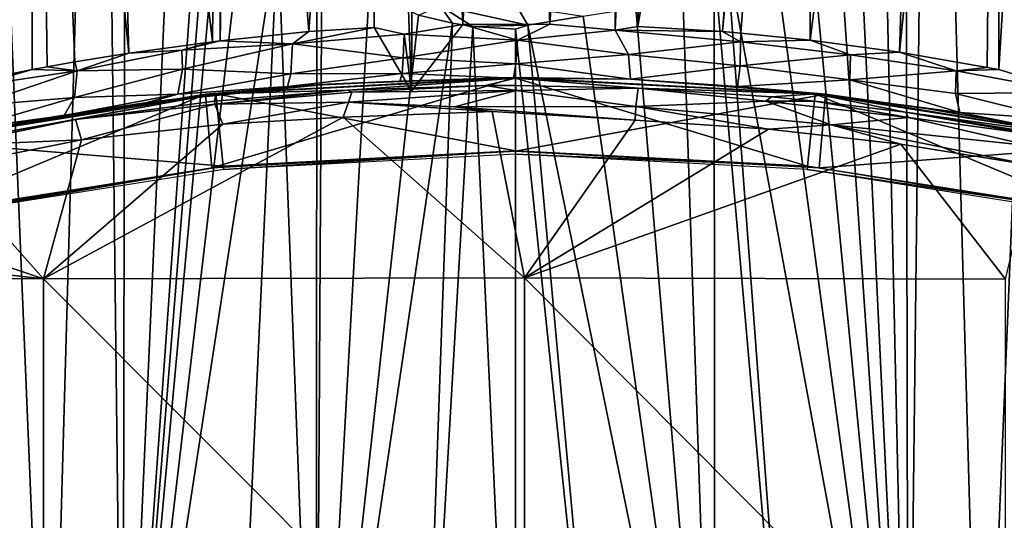
# Model space of a CAD drawing. Extents: x 0 to 451, y 0 to 921.
# Drawn here: x 409 to 421, y 69 to 76 of the extents above; entities that cross this region are included whole.
import ezdxf

# ---------------------------------------------------------------- set-up
doc = ezdxf.new("R2010")
doc.units = 0
doc.header["$MEASUREMENT"] = 0

msp = doc.modelspace()

# ---------------------------------------------------------------- linework, layer by layer
for points in [[(407.684601, 64.125198, 39.904789), (408.09201, 87.62809, 39.83802), (409.068207, 64.125198, 39.222691)], [(408.04129, 75.060257, 66.214828), (408.877197, 87.62809, 66.545067), (408.092041, 87.667053, 66.161758)], [(408.849792, 75.223198, 66.60498), (408.877197, 87.62809, 66.545067), (408.04129, 75.060257, 66.214828)], [(409.068207, 64.125198, 39.222691), (408.09201, 87.62809, 39.83802), (409.728912, 87.62809, 39.10133)], [(408.877197, 87.62809, 66.545067), (408.849792, 75.223198, 66.60498), (409.042206, 75.25885, 66.689072)], [(409.042206, 75.25885, 66.689072), (409.394501, 75.321182, 66.834839), (408.877197, 87.62809, 66.545067)], [(408.877197, 87.62809, 66.545067), (409.394501, 75.321182, 66.834839), (410.081299, 75.432007, 67.089592)], [(408.877197, 87.62809, 66.545067), (410.081299, 75.432007, 67.089592), (409.728912, 87.62809, 66.898666)], [(409.068207, 64.125198, 39.222691), (409.728912, 87.62809, 39.10133), (410.002869, 64.125198, 38.856853)], [(409.728912, 87.62809, 66.898666), (410.081299, 75.432007, 67.089592), (411.145996, 75.57753, 67.412567)], [(409.728912, 87.62809, 66.898666), (411.145996, 75.57753, 67.412567), (411.254395, 87.62809, 67.384987)], [(410.002869, 64.125198, 38.856853), (409.728912, 87.62809, 39.10133), (410.048004, 87.62809, 38.98447)], [(410.002869, 64.125198, 38.856853), (410.048004, 87.62809, 38.98447), (410.697388, 79.741486, 38.723442)], [(411.254395, 87.62809, 67.384987), (411.145996, 75.57753, 67.412567), (411.240204, 75.588943, 67.437134)], [(411.254395, 87.62809, 67.384987), (411.240204, 75.588943, 67.437134), (411.442596, 87.62809, 67.432693)], [(411.442596, 87.62809, 67.432693), (411.240204, 75.588943, 67.437134), (412.368896, 75.708183, 67.691261)], [(411.442596, 87.62809, 67.432693), (412.368896, 75.708183, 67.691261), (413.208313, 87.62809, 67.756248)], [(413.208313, 87.62809, 67.756248), (412.368896, 75.708183, 67.691261), (413.202515, 75.757912, 67.808662)], [(413.208313, 87.62809, 67.756248), (413.202515, 75.757912, 67.808662), (413.677948, 74.947922, 67.864578)], [(413.208313, 87.62809, 67.756248), (413.677948, 74.947922, 67.864578), (413.73941, 87.62809, 67.811081)], [(413.73941, 87.62809, 67.811081), (413.677948, 74.947922, 67.864578), (414.330505, 75.79763, 67.905357)], [(413.73941, 87.62809, 67.811081), (414.330505, 75.79763, 67.905357), (415, 87.62809, 67.864632)], [(415, 87.62809, 67.864632), (414.330505, 75.79763, 67.905357), (415.438293, 75.80381, 67.918556)], [(415, 87.62809, 67.864632), (415.438293, 75.80381, 67.918556), (416.26059, 87.62809, 67.811081)], [(416.26059, 87.62809, 67.811081), (415.438293, 75.80381, 67.918556), (416.267212, 75.723633, 67.875183)], [(416.26059, 87.62809, 67.811081), (416.267212, 75.723633, 67.875183), (416.792786, 87.691063, 67.755783)], [(416.792786, 87.691063, 67.755783), (416.267212, 75.723633, 67.875183), (416.557709, 75.774223, 67.848419)], [(416.792786, 87.691063, 67.755783), (416.557709, 75.774223, 67.848419), (418.566254, 87.688225, 67.430786)], [(418.566254, 87.688225, 67.430786), (416.557709, 75.774223, 67.848419), (417.632507, 75.708351, 67.699318)], [(418.566254, 87.688225, 67.430786), (417.632507, 75.708351, 67.699318), (418.745514, 87.62809, 67.384987)], [(418.745514, 87.62809, 67.384987), (417.632507, 75.708351, 67.699318), (417.868011, 75.688622, 67.655403)], [(418.745514, 87.62809, 67.384987), (417.868011, 75.688622, 67.655403), (418.749603, 75.597977, 67.455109)], [(418.745514, 87.62809, 67.384987), (418.749603, 75.597977, 67.455109), (420.272034, 87.665466, 66.898117)], [(420.272034, 87.665466, 66.898117), (418.749603, 75.597977, 67.455109), (419.885803, 75.443817, 67.111053)], [(419.562256, 83.606674, 38.832127), (419.951996, 87.62809, 38.98447), (419.997101, 64.125198, 38.856838)], [(420.272034, 87.665466, 66.898117), (419.885803, 75.443817, 67.111053), (421.122711, 87.62809, 66.545067)], [(419.885803, 75.443817, 67.111053), (421.002289, 75.25219, 66.673019), (421.122711, 87.62809, 66.545067)], [(419.997101, 64.125198, 38.856838), (419.951996, 87.62809, 38.98447), (420.270172, 87.663864, 39.101181)], [(419.997101, 64.125198, 38.856838), (420.270172, 87.663864, 39.101181), (420.931793, 64.125198, 39.222691)], [(420.931793, 64.125198, 39.222691), (420.270172, 87.663864, 39.101181), (421.909637, 87.690163, 39.839256)], [(420.931793, 64.125198, 39.222691), (421.909637, 87.690163, 39.839256), (422.315399, 64.125198, 39.904789)], [(421.122711, 87.62809, 66.545067), (421.002289, 75.25219, 66.673019), (421.151001, 75.223679, 66.606758)], [(421.122711, 87.62809, 66.545067), (421.151001, 75.223679, 66.606758), (421.907562, 87.664986, 66.161919)], [(421.907562, 87.664986, 66.161919), (421.151001, 75.223679, 66.606758), (422.089691, 74.934425, 66.143112)], [(419.997101, 64.125198, 38.856838), (419.233093, 80.134621, 38.704456), (419.562256, 83.606674, 38.832127)], [(419.011505, 78.462769, 38.632099), (419.233093, 80.134621, 38.704456), (419.997101, 64.125198, 38.856838)], [(410.002869, 64.125198, 38.856853), (410.697388, 79.741486, 38.723442), (411.065002, 78.920563, 38.539101)], [(411.310822, 78.332573, 38.468212), (410.002869, 64.125198, 38.856853), (411.065002, 78.920563, 38.539101)], [(418.671112, 77.794777, 38.537788), (419.011505, 78.462769, 38.632099), (419.997101, 64.125198, 38.856838)], [(411.089935, 77.548042, 38.596619), (410.002869, 64.125198, 38.856853), (411.310822, 78.332573, 38.468212)], [(419.997101, 64.125198, 38.856838), (418.224091, 77.19458, 38.42865), (418.671112, 77.794777, 38.537788)], [(410.002869, 64.125198, 38.856853), (411.089935, 77.548042, 38.596619), (411.585388, 77.595413, 38.470215)], [(410.002869, 64.125198, 38.856853), (411.585388, 77.595413, 38.470215), (411.975311, 76.980026, 38.382851)], [(419.997101, 64.125198, 38.856838), (417.687195, 76.680168, 38.317211), (418.224091, 77.19458, 38.42865)], [(411.975311, 76.980026, 38.382851), (411.377106, 64.125198, 38.444069), (410.002869, 64.125198, 38.856853)], [(411.975311, 76.980026, 38.382851), (412.464996, 64.125198, 38.215759), (411.377106, 64.125198, 38.444069)], [(412.473297, 76.551758, 38.286942), (412.464996, 64.125198, 38.215759), (411.975311, 76.980026, 38.382851)], [(418.622803, 64.125198, 38.444069), (417.526306, 76.556053, 38.287842), (417.687195, 76.680168, 38.317211)], [(418.622803, 64.125198, 38.444069), (417.687195, 76.680168, 38.317211), (419.997101, 64.125198, 38.856838)], [(412.534912, 76.507637, 38.276241), (412.464996, 64.125198, 38.215759), (412.473297, 76.551758, 38.286942)], [(417.535004, 64.125198, 38.215759), (417.124512, 76.293381, 38.222469), (417.526306, 76.556053, 38.287842)], [(417.535004, 64.125198, 38.215759), (417.526306, 76.556053, 38.287842), (418.622803, 64.125198, 38.444069)], [(413.139435, 76.225395, 38.189167), (412.464996, 64.125198, 38.215759), (412.534912, 76.507637, 38.276241)], [(413.139435, 76.225395, 38.189167), (413.767212, 75.917633, 38.126961), (412.464996, 64.125198, 38.215759)], [(416.533112, 76.011169, 38.147381), (417.124512, 76.293381, 38.222469), (417.535004, 64.125198, 38.215759)], [(414.042938, 76.033722, 38.065422), (414.196503, 75.814148, 38.099041), (413.767212, 75.917633, 38.126961)], [(414.196503, 75.814148, 38.099041), (414.042938, 76.033722, 38.065422), (414.456085, 75.772972, 38.08749)], [(414.456085, 75.772972, 38.08749), (414.042938, 76.033722, 38.065422), (415.156372, 75.790619, 38.075684)], [(415.156372, 75.790619, 38.075684), (414.042938, 76.033722, 38.065422), (415.0159, 76.032318, 37.904186)], [(415.156372, 75.790619, 38.075684), (415.0159, 76.032318, 37.904186), (415.860443, 75.903854, 38.095306)], [(417.535004, 64.125198, 38.215759), (415.860443, 75.903854, 38.095306), (416.533112, 76.011169, 38.147381)], [(412.464996, 64.125198, 38.215759), (413.767212, 75.917633, 38.126961), (414.196503, 75.814148, 38.099041)], [(412.464996, 64.125198, 38.215759), (414.196503, 75.814148, 38.099041), (413.781708, 64.125198, 38.049561)], [(413.781708, 64.125198, 38.049561), (414.196503, 75.814148, 38.099041), (414.456085, 75.772972, 38.08749)], [(414.330505, 75.79763, 67.905357), (415.024384, 75.597977, 67.944458), (415.438293, 75.80381, 67.918556)], [(415.438293, 75.80381, 67.918556), (415.024384, 75.597977, 67.944458), (416.267212, 75.723633, 67.875183)], [(417.535004, 64.125198, 38.215759), (415.156372, 75.790619, 38.075684), (415.860443, 75.903854, 38.095306)], [(412.162781, 75.550957, 67.650398), (412.368896, 75.708183, 67.691261), (411.240204, 75.588943, 67.437134)], [(413.581818, 75.675285, 67.853889), (413.202515, 75.757912, 67.808662), (412.162781, 75.550957, 67.650398)], [(412.162781, 75.550957, 67.650398), (413.202515, 75.757912, 67.808662), (412.368896, 75.708183, 67.691261)], [(413.581818, 75.675285, 67.853889), (412.162781, 75.550957, 67.650398), (413.571106, 75.374382, 67.966469)], [(413.581818, 75.675285, 67.853889), (413.677948, 74.947922, 67.864578), (413.202515, 75.757912, 67.808662)], [(413.581818, 75.675285, 67.853889), (413.571106, 75.374382, 67.966469), (415.024384, 75.597977, 67.944458)], [(413.677948, 74.947922, 67.864578), (413.581818, 75.675285, 67.853889), (414.330505, 75.79763, 67.905357)], [(414.330505, 75.79763, 67.905357), (413.581818, 75.675285, 67.853889), (415.024384, 75.597977, 67.944458)], [(413.781708, 64.125198, 38.049561), (414.456085, 75.772972, 38.08749), (415, 64.125198, 38)], [(414.456085, 75.772972, 38.08749), (415.156372, 75.790619, 38.075684), (414.999695, 75.736649, 38.076172)], [(415, 64.125198, 38), (414.456085, 75.772972, 38.08749), (414.999695, 75.736649, 38.076172)], [(416.218292, 64.125198, 38.049561), (414.999695, 75.736649, 38.076172), (415.156372, 75.790619, 38.075684)], [(415, 64.125198, 38), (414.999695, 75.736649, 38.076172), (416.218292, 64.125198, 38.049561)], [(416.436646, 75.415047, 67.953842), (416.267212, 75.723633, 67.875183), (415.024384, 75.597977, 67.944458)], [(416.218292, 64.125198, 38.049561), (415.156372, 75.790619, 38.075684), (417.535004, 64.125198, 38.215759)], [(416.267212, 75.723633, 67.875183), (417.632507, 75.708351, 67.699318), (416.557709, 75.774223, 67.848419)], [(417.861542, 75.57634, 67.671036), (417.632507, 75.708351, 67.699318), (416.267212, 75.723633, 67.875183)], [(416.436646, 75.415047, 67.953842), (417.861542, 75.57634, 67.671036), (416.267212, 75.723633, 67.875183)], [(417.861542, 75.57634, 67.671036), (417.868011, 75.688622, 67.655403), (417.632507, 75.708351, 67.699318)], [(417.861542, 75.57634, 67.671036), (418.749603, 75.597977, 67.455109), (417.868011, 75.688622, 67.655403)], [(410.754395, 75.469162, 67.306351), (411.145996, 75.57753, 67.412567), (410.081299, 75.432007, 67.089592)], [(412.162781, 75.550957, 67.650398), (411.240204, 75.588943, 67.437134), (410.754395, 75.469162, 67.306351)], [(410.754395, 75.469162, 67.306351), (411.240204, 75.588943, 67.437134), (411.145996, 75.57753, 67.412567)], [(410.754395, 75.469162, 67.306351), (410.763916, 75.230278, 67.365601), (412.162781, 75.550957, 67.650398)], [(412.162781, 75.550957, 67.650398), (410.763916, 75.230278, 67.365601), (412.140045, 75.168434, 67.843521)], [(412.162781, 75.550957, 67.650398), (412.140045, 75.168434, 67.843521), (413.571106, 75.374382, 67.966469)], [(415.024384, 75.597977, 67.944458), (413.571106, 75.374382, 67.966469), (415.00531, 75.296005, 68.150337)], [(415.024384, 75.597977, 67.944458), (415.00531, 75.296005, 68.150337), (416.436646, 75.415047, 67.953842)], [(417.861542, 75.57634, 67.671036), (416.436646, 75.415047, 67.953842), (417.859863, 75.272049, 67.795631)], [(417.861542, 75.57634, 67.671036), (417.859863, 75.272049, 67.795631), (419.261871, 75.413208, 67.317619)], [(419.261871, 75.413208, 67.317619), (418.749603, 75.597977, 67.455109), (417.861542, 75.57634, 67.671036)], [(419.261871, 75.413208, 67.317619), (419.885803, 75.443817, 67.111053), (418.749603, 75.597977, 67.455109)], [(409.42215, 75.206795, 66.851089), (410.081299, 75.432007, 67.089592), (409.394501, 75.321182, 66.834839)], [(410.754395, 75.469162, 67.306351), (410.081299, 75.432007, 67.089592), (409.42215, 75.206795, 66.851089)], [(410.754395, 75.469162, 67.306351), (409.42215, 75.206795, 66.851089), (410.763916, 75.230278, 67.365601)], [(420.607025, 75.206909, 66.845032), (419.885803, 75.443817, 67.111053), (419.261871, 75.413208, 67.317619)], [(420.607025, 75.206909, 66.845032), (421.002289, 75.25219, 66.673019), (419.885803, 75.443817, 67.111053)], [(409.42215, 75.206795, 66.851089), (409.394501, 75.321182, 66.834839), (409.042206, 75.25885, 66.689072)], [(413.571106, 75.374382, 67.966469), (412.140045, 75.168434, 67.843521), (413.559753, 75.174927, 68.190201)], [(413.571106, 75.374382, 67.966469), (413.559753, 75.174927, 68.190201), (415.00531, 75.296005, 68.150337)], [(416.436646, 75.415047, 67.953842), (415.00531, 75.296005, 68.150337), (416.462769, 75.102631, 68.345169)], [(416.436646, 75.415047, 67.953842), (416.462769, 75.102631, 68.345169), (417.859863, 75.272049, 67.795631)], [(419.261871, 75.413208, 67.317619), (417.859863, 75.272049, 67.795631), (419.254028, 75.093536, 67.473625)], [(419.261871, 75.413208, 67.317619), (419.254028, 75.093536, 67.473625), (420.607025, 75.206909, 66.845032)], [(408.849792, 75.223198, 66.60498), (408.04129, 75.060257, 66.214828), (408.111633, 75.01429, 66.252754)], [(408.111298, 74.764885, 66.32869), (409.42215, 75.206795, 66.851089), (408.111633, 75.01429, 66.252754)], [(409.42215, 75.206795, 66.851089), (408.111298, 74.764885, 66.32869), (409.388977, 74.867531, 67.033356)], [(408.849792, 75.223198, 66.60498), (408.111633, 75.01429, 66.252754), (409.42215, 75.206795, 66.851089)], [(409.42215, 75.206795, 66.851089), (409.042206, 75.25885, 66.689072), (408.849792, 75.223198, 66.60498)], [(409.42215, 75.206795, 66.851089), (409.388977, 74.867531, 67.033356), (410.763916, 75.230278, 67.365601)], [(410.763916, 75.230278, 67.365601), (409.388977, 74.867531, 67.033356), (410.701965, 74.90947, 67.651138)], [(410.763916, 75.230278, 67.365601), (410.701965, 74.90947, 67.651138), (412.140045, 75.168434, 67.843521)], [(412.140045, 75.168434, 67.843521), (412.098663, 75.009155, 68.128914), (413.559753, 75.174927, 68.190201)], [(413.559753, 75.174927, 68.190201), (412.098663, 75.009155, 68.128914), (413.530334, 75.075386, 68.423836)], [(413.559753, 75.174927, 68.190201), (413.530334, 75.075386, 68.423836), (414.974213, 75.116104, 68.446068)], [(414.974213, 75.116104, 68.446068), (415.00531, 75.296005, 68.150337), (413.559753, 75.174927, 68.190201)], [(414.974213, 75.116104, 68.446068), (416.462769, 75.102631, 68.345169), (415.00531, 75.296005, 68.150337)], [(417.859863, 75.272049, 67.795631), (416.462769, 75.102631, 68.345169), (417.82486, 75.006859, 68.171967)], [(417.859863, 75.272049, 67.795631), (417.82486, 75.006859, 68.171967), (419.254028, 75.093536, 67.473625)], [(420.607025, 75.206909, 66.845032), (419.254028, 75.093536, 67.473625), (420.600677, 74.921249, 66.981392)], [(420.607025, 75.206909, 66.845032), (420.600677, 74.921249, 66.981392), (422.089691, 74.934425, 66.143112)], [(420.607025, 75.206909, 66.845032), (421.151001, 75.223679, 66.606758), (421.002289, 75.25219, 66.673019)], [(422.089691, 74.934425, 66.143112), (421.151001, 75.223679, 66.606758), (420.607025, 75.206909, 66.845032)], [(412.140045, 75.168434, 67.843521), (410.701965, 74.90947, 67.651138), (412.098663, 75.009155, 68.128914)], [(411.053589, 74.91124, 69), (411.134094, 73.974426, 69), (414.998169, 75.125343, 69)], [(412.609131, 75.037598, 68.426933), (411.053589, 74.91124, 69), (414.998169, 75.125343, 69)], [(414.998169, 75.125343, 69), (411.134094, 73.974426, 69), (415, 74.185204, 69)], [(415, 74.190292, 69.5), (411.185608, 74.91658, 69.5), (415, 75.116478, 69.5)], [(411.185608, 74.91658, 69.5), (412.868408, 74.960732, 74.843758), (415, 75.116478, 69.5)], [(412.098663, 75.009155, 68.128914), (412.609131, 75.037598, 68.426933), (413.530334, 75.075386, 68.423836)], [(413.530334, 75.075386, 68.423836), (412.609131, 75.037598, 68.426933), (414.998169, 75.125343, 69)], [(415, 75.116478, 69.5), (412.868408, 74.960732, 74.843758), (414.619843, 75.021515, 74.843025)], [(413.530334, 75.075386, 68.423836), (414.998169, 75.125343, 69), (414.974213, 75.116104, 68.446068)], [(414.619843, 75.021515, 74.843025), (415, 75.023201, 74.843758), (415, 75.116478, 69.5)], [(414.998169, 75.125343, 69), (416.462769, 75.102631, 68.345169), (414.974213, 75.116104, 68.446068)], [(414.998169, 75.125343, 69), (415, 74.185204, 69), (418.946289, 74.91124, 69)], [(418.946289, 74.91124, 69), (416.462769, 75.102631, 68.345169), (414.998169, 75.125343, 69)], [(415, 74.190292, 69.5), (415, 75.116478, 69.5), (418.71759, 73.995461, 69.5)], [(418.71759, 73.995461, 69.5), (415, 75.116478, 69.5), (418.814392, 74.91658, 69.5)], [(415, 75.116478, 69.5), (415, 75.023201, 74.843758), (416.560822, 74.988121, 74.983238)], [(415, 75.116478, 69.5), (416.560822, 74.988121, 74.983238), (418.814392, 74.91658, 69.5)], [(417.82486, 75.006859, 68.171967), (416.462769, 75.102631, 68.345169), (418.946289, 74.91124, 69)], [(419.25946, 74.860672, 67.847588), (419.254028, 75.093536, 67.473625), (417.82486, 75.006859, 68.171967)], [(419.25946, 74.860672, 67.847588), (420.652527, 74.679482, 67.286163), (419.254028, 75.093536, 67.473625)], [(420.600677, 74.921249, 66.981392), (419.254028, 75.093536, 67.473625), (420.652527, 74.679482, 67.286163)], [(410.312775, 74.804947, 67.858627), (411.135895, 74.908821, 68.094368), (412.609131, 75.037598, 68.426933)], [(412.098663, 75.009155, 68.128914), (410.312775, 74.804947, 67.858627), (412.609131, 75.037598, 68.426933)], [(410.701965, 74.90947, 67.651138), (410.312775, 74.804947, 67.858627), (412.098663, 75.009155, 68.128914)], [(412.609131, 75.037598, 68.426933), (411.135895, 74.908821, 68.094368), (411.053589, 74.91124, 69)], [(411.185608, 74.91658, 69.5), (411.169464, 74.821686, 74.843735), (412.868408, 74.960732, 74.843758)], [(412.868408, 74.960732, 74.843758), (411.169464, 74.821686, 74.843735), (411.173309, 74.782822, 75.051506)], [(411.173309, 74.782822, 75.051506), (412.917175, 74.93515, 75.013878), (412.868408, 74.960732, 74.843758)], [(412.877136, 74.810875, 75.189697), (412.917175, 74.93515, 75.013878), (411.173309, 74.782822, 75.051506)], [(412.868408, 74.960732, 74.843758), (412.917175, 74.93515, 75.013878), (414.619843, 75.021515, 74.843025)], [(414.22287, 74.751862, 75.286842), (415.007019, 74.96003, 75.103157), (412.877136, 74.810875, 75.189697)], [(415.007019, 74.96003, 75.103157), (412.917175, 74.93515, 75.013878), (412.877136, 74.810875, 75.189697)], [(414.619843, 75.021515, 74.843025), (412.917175, 74.93515, 75.013878), (415.007019, 74.96003, 75.103157)], [(416.531982, 74.755188, 75.253433), (415.007019, 74.96003, 75.103157), (414.22287, 74.751862, 75.286842)], [(414.619843, 75.021515, 74.843025), (415.007019, 74.96003, 75.103157), (415, 75.023201, 74.843758)], [(415, 75.023201, 74.843758), (415.007019, 74.96003, 75.103157), (416.560822, 74.988121, 74.983238)], [(416.531982, 74.755188, 75.253433), (416.560822, 74.988121, 74.983238), (415.007019, 74.96003, 75.103157)], [(418.185913, 74.823853, 75.100273), (416.560822, 74.988121, 74.983238), (416.531982, 74.755188, 75.253433)], [(418.814392, 74.91658, 69.5), (416.560822, 74.988121, 74.983238), (418.255493, 74.877312, 74.843758)], [(418.185913, 74.823853, 75.100273), (418.255493, 74.877312, 74.843758), (416.560822, 74.988121, 74.983238)], [(418.946289, 74.91124, 69), (419.25946, 74.860672, 67.847588), (417.82486, 75.006859, 68.171967)], [(422.089691, 74.934425, 66.143112), (420.600677, 74.921249, 66.981392), (421.907593, 74.592453, 66.442825)], [(420.600677, 74.921249, 66.981392), (420.652527, 74.679482, 67.286163), (421.907593, 74.592453, 66.442825)], [(407.153595, 74.271851, 69), (407.313995, 73.344627, 69), (411.053589, 74.91124, 69)], [(411.053589, 74.91124, 69), (411.135895, 74.908821, 68.094368), (407.153595, 74.271851, 69)], [(407.153595, 74.271851, 69), (411.135895, 74.908821, 68.094368), (410.312775, 74.804947, 67.858627)], [(407.153595, 74.271851, 69), (410.312775, 74.804947, 67.858627), (409.145203, 74.625298, 67.457291)], [(411.053589, 74.91124, 69), (407.313995, 73.344627, 69), (411.134094, 73.974426, 69)], [(411.28241, 73.995461, 69.5), (407.412994, 74.319054, 69.5), (411.185608, 74.91658, 69.5)], [(407.412994, 74.319054, 69.5), (407.745605, 74.292938, 74.843758), (411.185608, 74.91658, 69.5)], [(411.185608, 74.91658, 69.5), (407.745605, 74.292938, 74.843758), (409.400238, 74.588814, 74.955421)], [(408.111298, 74.764885, 66.32869), (408.012177, 74.468056, 66.58004), (409.388977, 74.867531, 67.033356)], [(409.388977, 74.867531, 67.033356), (408.012177, 74.468056, 66.58004), (409.259308, 74.639168, 67.341461)], [(409.259308, 74.639168, 67.341461), (409.145203, 74.625298, 67.457291), (410.312775, 74.804947, 67.858627)], [(410.701965, 74.90947, 67.651138), (409.259308, 74.639168, 67.341461), (410.312775, 74.804947, 67.858627)], [(409.388977, 74.867531, 67.033356), (409.259308, 74.639168, 67.341461), (410.701965, 74.90947, 67.651138)], [(411.185608, 74.91658, 69.5), (409.400238, 74.588814, 74.955421), (411.169464, 74.821686, 74.843735)], [(411.173309, 74.782822, 75.051506), (411.169464, 74.821686, 74.843735), (409.400238, 74.588814, 74.955421)], [(412.877136, 74.810875, 75.189697), (411.173309, 74.782822, 75.051506), (411.277222, 74.527611, 75.309174)], [(411.28241, 73.995461, 69.5), (411.185608, 74.91658, 69.5), (415, 74.190292, 69.5)], [(412.808319, 74.61998, 75.314651), (412.877136, 74.810875, 75.189697), (411.277222, 74.527611, 75.309174)], [(414.701965, 74.692139, 75.31353), (412.877136, 74.810875, 75.189697), (412.808319, 74.61998, 75.314651)], [(414.701965, 74.692139, 75.31353), (414.22287, 74.751862, 75.286842), (412.877136, 74.810875, 75.189697)], [(418.946289, 74.91124, 69), (415, 74.185204, 69), (418.865906, 73.974426, 69)], [(419.015991, 74.519394, 75.290794), (418.185913, 74.823853, 75.100273), (416.531982, 74.755188, 75.253433)], [(418.185913, 74.823853, 75.100273), (418.804596, 74.823807, 74.843758), (418.255493, 74.877312, 74.843758)], [(419.998749, 74.615448, 75.103638), (418.804596, 74.823807, 74.843758), (418.185913, 74.823853, 75.100273)], [(419.015991, 74.519394, 75.290794), (419.998749, 74.615448, 75.103638), (418.185913, 74.823853, 75.100273)], [(418.814392, 74.91658, 69.5), (418.255493, 74.877312, 74.843758), (418.804596, 74.823807, 74.843758)], [(418.71759, 73.995461, 69.5), (418.814392, 74.91658, 69.5), (422.394409, 73.413109, 69.5)], [(418.814392, 74.91658, 69.5), (418.804596, 74.823807, 74.843758), (419.960693, 74.683571, 74.843758)], [(419.998749, 74.615448, 75.103638), (419.960693, 74.683571, 74.843758), (418.804596, 74.823807, 74.843758)], [(422.394409, 73.413109, 69.5), (418.814392, 74.91658, 69.5), (422.586914, 74.319054, 69.5)], [(418.814392, 74.91658, 69.5), (419.960693, 74.683571, 74.843758), (422.586914, 74.319054, 69.5)], [(418.946289, 74.91124, 69), (418.865906, 73.974426, 69), (422.846344, 74.271873, 69)], [(422.846344, 74.271873, 69), (420.25, 74.72274, 67.7005), (418.946289, 74.91124, 69)], [(418.946289, 74.91124, 69), (420.25, 74.72274, 67.7005), (419.25946, 74.860672, 67.847588)], [(420.25, 74.72274, 67.7005), (420.652527, 74.679482, 67.286163), (419.25946, 74.860672, 67.847588)], [(411.173309, 74.782822, 75.051506), (409.400238, 74.588814, 74.955421), (409.479126, 74.331352, 75.301949)], [(411.277222, 74.527611, 75.309174), (411.173309, 74.782822, 75.051506), (409.479126, 74.331352, 75.301949)], [(415.113708, 72.573898, 75.678719), (414.701965, 74.692139, 75.31353), (412.808319, 74.61998, 75.314651)], [(414.22287, 74.751862, 75.286842), (416.524414, 74.578461, 75.327332), (416.531982, 74.755188, 75.253433)], [(414.22287, 74.751862, 75.286842), (414.701965, 74.692139, 75.31353), (416.524414, 74.578461, 75.327332)], [(416.524414, 74.578461, 75.327332), (414.701965, 74.692139, 75.31353), (415.113708, 72.573898, 75.678719)], [(416.531982, 74.755188, 75.253433), (416.524414, 74.578461, 75.327332), (418.218597, 74.46653, 75.327332)], [(416.531982, 74.755188, 75.253433), (418.218597, 74.46653, 75.327332), (419.015991, 74.519394, 75.290794)], [(422.586914, 74.319054, 69.5), (419.960693, 74.683571, 74.843758), (421.656494, 74.409348, 74.843758)], [(421.62735, 74.395691, 74.976486), (419.960693, 74.683571, 74.843758), (419.998749, 74.615448, 75.103638)], [(421.62735, 74.395691, 74.976486), (421.656494, 74.409348, 74.843758), (419.960693, 74.683571, 74.843758)], [(422.846344, 74.271873, 69), (421.372986, 74.53318, 67.231522), (420.25, 74.72274, 67.7005)], [(421.372986, 74.53318, 67.231522), (420.652527, 74.679482, 67.286163), (420.25, 74.72274, 67.7005)], [(422.010284, 74.405922, 66.780663), (420.652527, 74.679482, 67.286163), (421.372986, 74.53318, 67.231522)], [(421.907593, 74.592453, 66.442825), (420.652527, 74.679482, 67.286163), (422.010284, 74.405922, 66.780663)], [(409.145203, 74.625298, 67.457291), (407.991852, 74.408112, 66.893021), (407.153595, 74.271851, 69)], [(409.400238, 74.588814, 74.955421), (407.745605, 74.292938, 74.843758), (407.803772, 74.256699, 75.065094)], [(409.479126, 74.331352, 75.301949), (409.400238, 74.588814, 74.955421), (407.803772, 74.256699, 75.065094)], [(409.259308, 74.639168, 67.341461), (407.991852, 74.408112, 66.893021), (409.145203, 74.625298, 67.457291)], [(408.012177, 74.468056, 66.58004), (407.991852, 74.408112, 66.893021), (409.259308, 74.639168, 67.341461)], [(415.113708, 72.573898, 75.678719), (412.808319, 74.61998, 75.314651), (408.994385, 72.559418, 75.592247)], [(408.994385, 72.559418, 75.592247), (412.808319, 74.61998, 75.314651), (411.277222, 74.527611, 75.309174)], [(415.113708, 72.573898, 75.678719), (418.218597, 74.46653, 75.327332), (416.524414, 74.578461, 75.327332)], [(421.559387, 74.252945, 75.231163), (419.998749, 74.615448, 75.103638), (419.015991, 74.519394, 75.290794)], [(421.559387, 74.252945, 75.231163), (421.62735, 74.395691, 74.976486), (419.998749, 74.615448, 75.103638)], [(408.994385, 72.559418, 75.592247), (411.277222, 74.527611, 75.309174), (409.479126, 74.331352, 75.301949)], [(415.113708, 72.573898, 75.678719), (419.90451, 74.274979, 75.327332), (418.218597, 74.46653, 75.327332)], [(419.015991, 74.519394, 75.290794), (418.218597, 74.46653, 75.327332), (419.90451, 74.274979, 75.327332)], [(419.015991, 74.519394, 75.290794), (419.90451, 74.274979, 75.327332), (421.581085, 74.00386, 75.327332)], [(419.015991, 74.519394, 75.290794), (421.581085, 74.00386, 75.327332), (421.559387, 74.252945, 75.231163)], [(407.605591, 73.413109, 69.5), (407.412994, 74.319054, 69.5), (411.28241, 73.995461, 69.5)], [(409.479126, 74.331352, 75.301949), (407.803772, 74.256699, 75.065094), (407.728424, 73.981911, 75.307991)], [(408.994385, 72.559418, 75.592247), (409.479126, 74.331352, 75.301949), (407.728424, 73.981911, 75.307991)], [(415, 74.190292, 69.5), (411.286987, 73.952072, 67.000008), (411.28241, 73.995461, 69.5)], [(415, 74.190292, 69.5), (415, 74.14666, 67.000008), (411.286987, 73.952072, 67.000008)], [(418.71759, 73.995461, 69.5), (415, 74.14666, 67.000008), (415, 74.190292, 69.5)], [(421.23291, 72.558311, 75.585579), (419.90451, 74.274979, 75.327332), (415.113708, 72.573898, 75.678719)], [(422.846344, 74.271873, 69), (418.865906, 73.974426, 69), (422.686005, 73.344627, 69)], [(421.23291, 72.558311, 75.585579), (421.581085, 74.00386, 75.327332), (419.90451, 74.274979, 75.327332)], [(418.71759, 73.995461, 69.5), (418.713013, 73.952072, 67.000008), (415, 74.14666, 67.000008)], [(407.728424, 73.981911, 75.307991), (406.173492, 73.511513, 75.327332), (408.994385, 72.559418, 75.592247)], [(411.28241, 73.995461, 69.5), (407.614685, 73.37043, 67.000008), (407.605591, 73.413109, 69.5)], [(411.28241, 73.995461, 69.5), (411.286987, 73.952072, 67.000008), (407.614685, 73.37043, 67.000008)], [(422.394409, 73.413109, 69.5), (418.713013, 73.952072, 67.000008), (418.71759, 73.995461, 69.5)], [(422.394409, 73.413109, 69.5), (422.385315, 73.37043, 67.000008), (418.713013, 73.952072, 67.000008)], [(408.994385, 72.559418, 75.592247), (406.173492, 73.511513, 75.327332), (404.386871, 73.07338, 75.318291)], [(408.994385, 72.559418, 75.592247), (404.386871, 73.07338, 75.318291), (402.856537, 72.574638, 75.31662)], [(408.994385, 66.415932, 76.525223), (408.994385, 72.559418, 75.592247), (402.856537, 72.574638, 75.31662)], [(408.994385, 66.415932, 76.525223), (402.856537, 72.574638, 75.31662), (402.880402, 66.379471, 76.258003)], [(415.113708, 66.42778, 76.612091), (415.113708, 72.573898, 75.678719), (408.994385, 72.559418, 75.592247)], [(415.113708, 66.42778, 76.612091), (408.994385, 72.559418, 75.592247), (408.994385, 66.415932, 76.525223)], [(421.23291, 66.415009, 76.518517), (421.23291, 72.558311, 75.585579), (415.113708, 72.573898, 75.678719)], [(421.23291, 66.415009, 76.518517), (415.113708, 72.573898, 75.678719), (415.113708, 66.42778, 76.612091)]]:
    msp.add_3dface(points)

doc.saveas('drawing.dxf')
